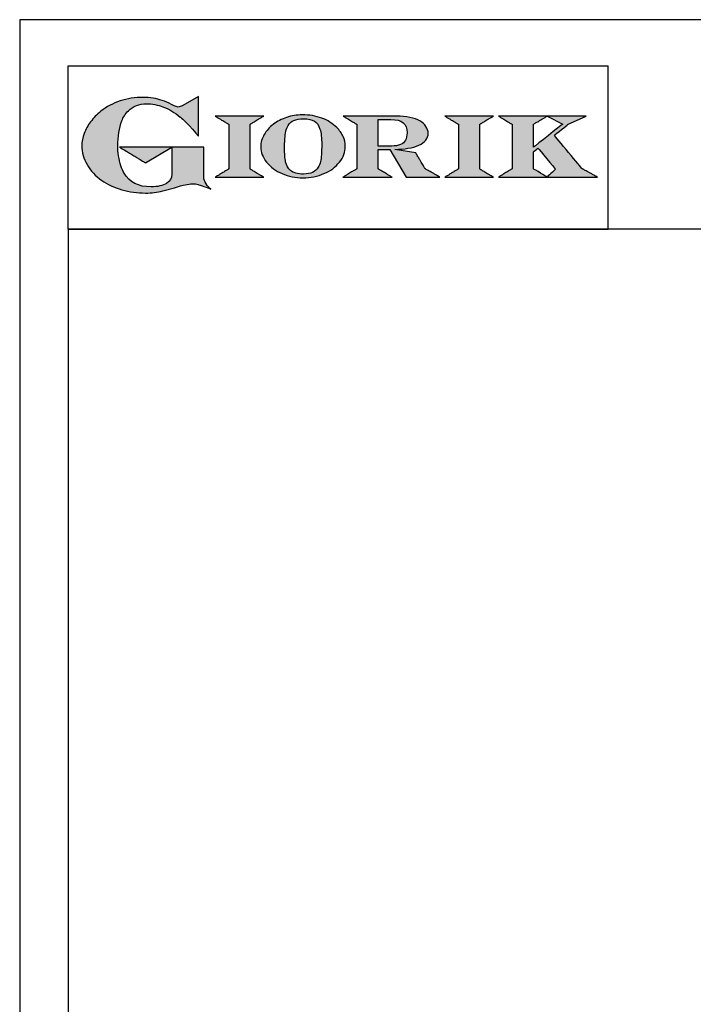
# Model space of a CAD drawing. Units: millimetres. Extents: x -30159 to -27387, y -18609 to -14688.
# Drawn here: x -30159 to -29607, y -15494 to -14688 of the extents above; entities that cross this region are included whole.
import ezdxf

# ---------------------------------------------------------------- set-up
doc = ezdxf.new("R2010")
doc.units = ezdxf.units.MM
doc.linetypes.add('SLD-Solido', pattern=[0])
for name, color, linetype in [('FOGLIO', 4, 'Continuous'), ('FOGLIO1', 7, 'SLD-Solido'), ('QUOTE', 3, 'Continuous')]:
    doc.layers.add(name, color=color, linetype=linetype)

# ---------------------------------------------------------------- blocks, each defined once
blk = doc.blocks.new('A$C20F15101')
at = {"linetype": 'Continuous'}
h = blk.add_hatch(color=9, dxfattribs=at)
edge = h.paths.add_edge_path(flags=0)
edge.add_spline(control_points=[(108.28, 30.46), (106.18, 32.17), (102.99, 36.64), (102.99, 39.52)], knot_values=[38, 38, 38, 38, 39, 39, 39, 39], weights=[1, 1, 1, 1], degree=3, periodic=0)
edge.add_line((102.99, 39.52), (102.99, 62.38))
edge.add_line((102.99, 62.38), (78.76, 62.38))
edge.add_line((78.76, 62.38), (78.76, 55.03))
edge.add_line((78.76, 55.03), (78.76, 41.71))
edge.add_spline(control_points=[(78.76, 41.71), (78.76, 38.79), (77.47, 36.54), (74.82, 34.84)], knot_values=[1, 1, 1, 1, 2, 2, 2, 2], weights=[1, 1, 1, 1], degree=3, periodic=0)
edge.add_spline(control_points=[(74.82, 34.84), (72.04, 33.07), (68.06, 32.18), (63, 32.18)], knot_values=[2, 2, 2, 2, 3, 3, 3, 3], weights=[1, 1, 1, 1], degree=3, periodic=0)
edge.add_spline(control_points=[(63, 32.18), (53.38, 32.18), (46.67, 35.61), (42.49, 42.68)], knot_values=[3, 3, 3, 3, 4, 4, 4, 4], weights=[1, 1, 1, 1], degree=3, periodic=0)
edge.add_spline(control_points=[(42.49, 42.68), (41.62, 44.07), (40.81, 45.92), (40.08, 48.2)], knot_values=[4, 4, 4, 4, 5, 5, 5, 5], weights=[1, 1, 1, 1], degree=3, periodic=0)
edge.add_spline(control_points=[(40.08, 48.2), (39.34, 50.5), (38.75, 53.02), (38.36, 55.69)], knot_values=[5, 5, 5, 5, 6, 6, 6, 6], weights=[1, 1, 1, 1], degree=3, periodic=0)
edge.add_spline(control_points=[(38.36, 55.69), (37.97, 58.36), (37.77, 60.87), (37.77, 63.14)], knot_values=[6, 6, 6, 6, 7, 7, 7, 7], weights=[1, 1, 1, 1], degree=3, periodic=0)
edge.add_spline(control_points=[(37.77, 63.14), (37.77, 70.44), (38.81, 76.83), (40.86, 82.17)], knot_values=[7, 7, 7, 7, 8, 8, 8, 8], weights=[1, 1, 1, 1], degree=3, periodic=0)
edge.add_spline(control_points=[(40.86, 82.17), (41.79, 84.82), (43.47, 87.4), (45.84, 89.87)], knot_values=[8, 8, 8, 8, 9, 9, 9, 9], weights=[1, 1, 1, 1], degree=3, periodic=0)
edge.add_spline(control_points=[(45.84, 89.87), (47.48, 91.52), (49.52, 92.85), (51.91, 93.78)], knot_values=[9, 9, 9, 9, 10, 10, 10, 10], weights=[1, 1, 1, 1], degree=3, periodic=0)
edge.add_spline(control_points=[(51.91, 93.78), (54.32, 94.73), (56.85, 95.21), (59.43, 95.21)], knot_values=[10, 10, 10, 10, 11, 11, 11, 11], weights=[1, 1, 1, 1], degree=3, periodic=0)
edge.add_spline(control_points=[(59.43, 95.21), (63.75, 95.21), (68.12, 94.37), (72.39, 92.71)], knot_values=[11, 11, 11, 11, 12, 12, 12, 12], weights=[1, 1, 1, 1], degree=3, periodic=0)
edge.add_spline(control_points=[(72.39, 92.71), (76.68, 91.04), (80.95, 88.49), (85.07, 85.11)], knot_values=[12, 12, 12, 12, 13, 13, 13, 13], weights=[1, 1, 1, 1], degree=3, periodic=0)
edge.add_spline(control_points=[(85.07, 85.11), (85.14, 85.05), (89.93, 81.27), (96.9, 72.99)], knot_values=[13, 13, 13, 13, 14, 14, 14, 14], weights=[1, 1, 1, 1], degree=3, periodic=0)
edge.add_line((96.9, 72.99), (98.9, 70.61))
edge.add_line((98.9, 70.61), (98.9, 100.64))
edge.add_line((98.9, 100.64), (87.08, 93.85))
edge.add_spline(control_points=[(87.08, 93.85), (85.65, 93.1), (84.42, 92.7), (83.47, 92.7)], knot_values=[17, 17, 17, 17, 18, 18, 18, 18], weights=[1, 1, 1, 1], degree=3, periodic=0)
edge.add_spline(control_points=[(83.47, 92.7), (82.96, 92.7), (81.63, 92.95), (78.54, 94.57)], knot_values=[18, 18, 18, 18, 19, 19, 19, 19], weights=[1, 1, 1, 1], degree=3, periodic=0)
edge.add_spline(control_points=[(78.54, 94.57), (76.03, 95.9), (73.63, 96.95), (71.4, 97.72)], knot_values=[19, 19, 19, 19, 20, 20, 20, 20], weights=[1, 1, 1, 1], degree=3, periodic=0)
edge.add_spline(control_points=[(71.4, 97.72), (69.18, 98.48), (66.88, 99.06), (64.58, 99.42)], knot_values=[20, 20, 20, 20, 21, 21, 21, 21], weights=[1, 1, 1, 1], degree=3, periodic=0)
edge.add_spline(control_points=[(64.58, 99.42), (62.29, 99.79), (59.7, 99.97), (56.89, 99.97)], knot_values=[21, 21, 21, 21, 22, 22, 22, 22], weights=[1, 1, 1, 1], degree=3, periodic=0)
edge.add_spline(control_points=[(56.89, 99.97), (50.82, 99.97), (45, 99.08), (39.61, 97.31)], knot_values=[22, 22, 22, 22, 23, 23, 23, 23], weights=[1, 1, 1, 1], degree=3, periodic=0)
edge.add_spline(control_points=[(39.61, 97.31), (34.21, 95.54), (29.26, 92.89), (24.92, 89.45)], knot_values=[23, 23, 23, 23, 24, 24, 24, 24], weights=[1, 1, 1, 1], degree=3, periodic=0)
edge.add_spline(control_points=[(24.92, 89.45), (21.9, 87.03), (19.28, 84.37), (17.14, 81.55)], knot_values=[24, 24, 24, 24, 25, 25, 25, 25], weights=[1, 1, 1, 1], degree=3, periodic=0)
edge.add_spline(control_points=[(17.14, 81.55), (15, 78.72), (13.33, 75.73), (12.19, 72.66)], knot_values=[25, 25, 25, 25, 26, 26, 26, 26], weights=[1, 1, 1, 1], degree=3, periodic=0)
edge.add_spline(control_points=[(12.19, 72.66), (11.04, 69.58), (10.46, 66.41), (10.46, 63.23)], knot_values=[26, 26, 26, 26, 27, 27, 27, 27], weights=[1, 1, 1, 1], degree=3, periodic=0)
edge.add_spline(control_points=[(10.46, 63.23), (10.46, 58.41), (11.81, 53.64), (14.46, 49.06)], knot_values=[27, 27, 27, 27, 28, 28, 28, 28], weights=[1, 1, 1, 1], degree=3, periodic=0)
edge.add_spline(control_points=[(14.46, 49.06), (17.09, 44.51), (20.84, 40.48), (25.6, 37.09)], knot_values=[28, 28, 28, 28, 29, 29, 29, 29], weights=[1, 1, 1, 1], degree=3, periodic=0)
edge.add_spline(control_points=[(25.6, 37.09), (29.94, 34.02), (35.08, 31.62), (40.85, 29.97)], knot_values=[29, 29, 29, 29, 30, 30, 30, 30], weights=[1, 1, 1, 1], degree=3, periodic=0)
edge.add_spline(control_points=[(40.85, 29.97), (46.61, 28.33), (52.62, 27.5), (58.71, 27.5)], knot_values=[30, 30, 30, 30, 31, 31, 31, 31], weights=[1, 1, 1, 1], degree=3, periodic=0)
edge.add_spline(control_points=[(58.71, 27.5), (61.17, 27.5), (63.45, 27.63), (65.48, 27.87)], knot_values=[31, 31, 31, 31, 32, 32, 32, 32], weights=[1, 1, 1, 1], degree=3, periodic=0)
edge.add_spline(control_points=[(65.48, 27.87), (67.5, 28.12), (69.67, 28.53), (71.93, 29.08)], knot_values=[32, 32, 32, 32, 33, 33, 33, 33], weights=[1, 1, 1, 1], degree=3, periodic=0)
edge.add_line((71.93, 29.08), (80.75, 31.52))
edge.add_spline(control_points=[(80.75, 31.52), (84.07, 32.55), (86.82, 33.32), (88.95, 33.79)], knot_values=[34, 34, 34, 34, 35, 35, 35, 35], weights=[1, 1, 1, 1], degree=3, periodic=0)
edge.add_spline(control_points=[(88.95, 33.79), (91.04, 34.26), (92.92, 34.5), (94.55, 34.5)], knot_values=[35, 35, 35, 35, 36, 36, 36, 36], weights=[1, 1, 1, 1], degree=3, periodic=0)
edge.add_spline(control_points=[(94.55, 34.5), (96.16, 34.5), (97.57, 34.33), (98.74, 34.02)], knot_values=[36, 36, 36, 36, 37, 37, 37, 37], weights=[1, 1, 1, 1], degree=3, periodic=0)
edge.add_spline(control_points=[(98.74, 34.02), (99.67, 33.77), (106.41, 31.36), (108.28, 30.46)], knot_values=[37, 37, 37, 37, 38, 38, 38, 38], weights=[1, 1, 1, 1], degree=3, periodic=0)
h = blk.add_hatch(color=1, dxfattribs=at)
edge = h.paths.add_edge_path(flags=0)
edge.add_line((78.76, 62.38), (39.01, 62.38))
edge.add_spline(control_points=[(39.01, 62.38), (57.62, 51.15), (58.89, 50.39)], knot_values=[1, 1, 1, 2, 2, 2], weights=[1, 1, 1], degree=2, periodic=0)
edge.add_line((58.89, 50.39), (78.76, 62.38))
at = {"layer": 'QUOTE'}
h = blk.add_hatch(color=9, dxfattribs=at)
edge = h.paths.add_edge_path(flags=0)
edge.add_line((138.09, 45.7), (138.09, 79.59))
edge.add_spline(control_points=[(138.09, 79.59), (138.75, 79.99), (148.5, 85.84)], knot_values=[6, 6, 6, 7, 7, 7], weights=[1, 1, 1], degree=2, periodic=0)
edge.add_line((148.5, 85.84), (111.55, 85.84))
edge.add_spline(control_points=[(111.55, 85.84), (121.43, 79.92), (122.09, 79.52)], knot_values=[0, 0, 0, 1, 1, 1], weights=[1, 1, 1], degree=2, periodic=0)
edge.add_line((122.09, 79.52), (122.09, 45.82))
edge.add_spline(control_points=[(122.09, 45.82), (121.43, 45.43), (111.63, 39.51)], knot_values=[2, 2, 2, 3, 3, 3], weights=[1, 1, 1], degree=2, periodic=0)
edge.add_line((111.63, 39.51), (148.53, 39.51))
edge.add_spline(control_points=[(148.53, 39.51), (138.76, 45.3), (138.09, 45.7)], knot_values=[4, 4, 4, 5, 5, 5], weights=[1, 1, 1], degree=2, periodic=0)
h = blk.add_hatch(color=9, dxfattribs=at)
edge = h.paths.add_edge_path(flags=0)
edge.add_spline(control_points=[(165.87, 84.87), (162.1, 83.61), (158.7, 81.84), (155.77, 79.6)], knot_values=[0, 0, 0, 0, 1, 1, 1, 1], weights=[1, 1, 1, 1], degree=3, periodic=0)
edge.add_spline(control_points=[(155.77, 79.6), (152.81, 77.34), (150.47, 74.73), (148.79, 71.83)], knot_values=[1, 1, 1, 1, 2, 2, 2, 2], weights=[1, 1, 1, 1], degree=3, periodic=0)
edge.add_spline(control_points=[(148.79, 71.83), (147.1, 68.89), (146.24, 65.81), (146.24, 62.65), (146.24, 58.46), (147.73, 54.48), (150.66, 50.84)], knot_values=[2, 2, 2, 2, 3, 3, 3, 4, 4, 4, 4], weights=[1, 1, 1, 1, 1, 1, 1], degree=3, periodic=0)
edge.add_spline(control_points=[(150.66, 50.84), (153.55, 47.23), (157.5, 44.33), (162.4, 42.2)], knot_values=[4, 4, 4, 4, 5, 5, 5, 5], weights=[1, 1, 1, 1], degree=3, periodic=0)
edge.add_spline(control_points=[(162.4, 42.2), (167.28, 40.09), (172.59, 39.01), (178.18, 39.01), (183.88, 39.01), (189.27, 40.09), (194.18, 42.2)], knot_values=[5, 5, 5, 5, 6, 6, 6, 7, 7, 7, 7], weights=[1, 1, 1, 1, 1, 1, 1], degree=3, periodic=0)
edge.add_spline(control_points=[(194.18, 42.2), (199.1, 44.32), (203.06, 47.24), (205.94, 50.88)], knot_values=[7, 7, 7, 7, 8, 8, 8, 8], weights=[1, 1, 1, 1], degree=3, periodic=0)
edge.add_spline(control_points=[(205.94, 50.88), (208.86, 54.55), (210.34, 58.63), (210.34, 62.99), (210.34, 65.5), (209.78, 68), (208.66, 70.42)], knot_values=[8, 8, 8, 8, 9, 9, 9, 10, 10, 10, 10], weights=[1, 1, 1, 1, 1, 1, 1], degree=3, periodic=0)
edge.add_spline(control_points=[(208.66, 70.42), (207.56, 72.83), (205.97, 75.08), (203.92, 77.1)], knot_values=[10, 10, 10, 10, 11, 11, 11, 11], weights=[1, 1, 1, 1], degree=3, periodic=0)
edge.add_spline(control_points=[(203.92, 77.1), (200.82, 80.22), (196.97, 82.65), (192.46, 84.3)], knot_values=[11, 11, 11, 11, 12, 12, 12, 12], weights=[1, 1, 1, 1], degree=3, periodic=0)
edge.add_spline(control_points=[(192.46, 84.3), (187.96, 85.94), (182.99, 86.77), (177.69, 86.77), (173.61, 86.77), (169.63, 86.13), (165.87, 84.87)], knot_values=[12, 12, 12, 12, 13, 13, 13, 14, 14, 14, 14], weights=[1, 1, 1, 1, 1, 1, 1], degree=3, periodic=0)
edge = h.paths.add_edge_path(flags=0)
edge.add_spline(control_points=[(185.56, 43.18), (183.71, 42.32), (181.38, 41.88), (178.62, 41.88)], knot_values=[16, 16, 16, 16, 17, 17, 17, 17], weights=[1, 1, 1, 1], degree=3, periodic=0)
edge.add_spline(control_points=[(178.62, 41.88), (174.21, 41.88), (170.91, 42.81), (168.82, 44.63)], knot_values=[17, 17, 17, 17, 18, 18, 18, 18], weights=[1, 1, 1, 1], degree=3, periodic=0)
edge.add_line((168.82, 44.63), (168.8, 44.66))
edge.add_spline(control_points=[(168.8, 44.66), (166.98, 46.15), (165.72, 48.36), (165.05, 51.26)], knot_values=[1, 1, 1, 1, 2, 2, 2, 2], weights=[1, 1, 1, 1], degree=3, periodic=0)
edge.add_spline(control_points=[(165.05, 51.26), (164.8, 52.47), (164.61, 54.02), (164.48, 55.85)], knot_values=[2, 2, 2, 2, 3, 3, 3, 3], weights=[1, 1, 1, 1], degree=3, periodic=0)
edge.add_spline(control_points=[(164.48, 55.85), (164.34, 57.69), (164.27, 59.35), (164.27, 60.81)], knot_values=[3, 3, 3, 3, 4, 4, 4, 4], weights=[1, 1, 1, 1], degree=3, periodic=0)
edge.add_spline(control_points=[(164.27, 60.81), (164.27, 63.49), (164.36, 66.07), (164.54, 68.49)], knot_values=[4, 4, 4, 4, 5, 5, 5, 5], weights=[1, 1, 1, 1], degree=3, periodic=0)
edge.add_spline(control_points=[(164.54, 68.49), (164.72, 70.89), (164.95, 72.82), (165.25, 74.24)], knot_values=[5, 5, 5, 5, 6, 6, 6, 6], weights=[1, 1, 1, 1], degree=3, periodic=0)
edge.add_spline(control_points=[(165.25, 74.24), (165.61, 75.88), (166.18, 77.4), (166.93, 78.74)], knot_values=[6, 6, 6, 6, 7, 7, 7, 7], weights=[1, 1, 1, 1], degree=3, periodic=0)
edge.add_spline(control_points=[(166.93, 78.74), (167.96, 80.45), (169.42, 81.74), (171.25, 82.55)], knot_values=[7, 7, 7, 7, 8, 8, 8, 8], weights=[1, 1, 1, 1], degree=3, periodic=0)
edge.add_spline(control_points=[(171.25, 82.55), (173.11, 83.38), (175.64, 83.8), (178.74, 83.8)], knot_values=[8, 8, 8, 8, 9, 9, 9, 9], weights=[1, 1, 1, 1], degree=3, periodic=0)
edge.add_spline(control_points=[(178.74, 83.8), (182.2, 83.8), (184.94, 83.19), (186.9, 81.97)], knot_values=[9, 9, 9, 9, 10, 10, 10, 10], weights=[1, 1, 1, 1], degree=3, periodic=0)
edge.add_spline(control_points=[(186.9, 81.97), (188.82, 80.79), (190.24, 78.78), (191.11, 76.02)], knot_values=[10, 10, 10, 10, 11, 11, 11, 11], weights=[1, 1, 1, 1], degree=3, periodic=0)
edge.add_spline(control_points=[(191.11, 76.02), (192.01, 73.16), (192.47, 69.21), (192.47, 64.3)], knot_values=[11, 11, 11, 11, 12, 12, 12, 12], weights=[1, 1, 1, 1], degree=3, periodic=0)
edge.add_spline(control_points=[(192.47, 64.3), (192.47, 61.68), (192.39, 59.16), (192.22, 56.82)], knot_values=[12, 12, 12, 12, 13, 13, 13, 13], weights=[1, 1, 1, 1], degree=3, periodic=0)
edge.add_spline(control_points=[(192.22, 56.82), (192.05, 54.5), (191.83, 52.69), (191.56, 51.44)], knot_values=[13, 13, 13, 13, 14, 14, 14, 14], weights=[1, 1, 1, 1], degree=3, periodic=0)
edge.add_spline(control_points=[(191.56, 51.44), (191.13, 49.64), (190.57, 48.18), (189.89, 47.1)], knot_values=[14, 14, 14, 14, 15, 15, 15, 15], weights=[1, 1, 1, 1], degree=3, periodic=0)
edge.add_spline(control_points=[(189.89, 47.1), (188.83, 45.35), (187.37, 44.03), (185.56, 43.18)], knot_values=[15, 15, 15, 15, 16, 16, 16, 16], weights=[1, 1, 1, 1], degree=3, periodic=0)
h = blk.add_hatch(color=9, dxfattribs=at)
edge = h.paths.add_edge_path(flags=0)
edge.add_spline(control_points=[(245.8, 39.51), (235.92, 45.41), (235.26, 45.81)], knot_values=[18, 18, 18, 19, 19, 19], weights=[1, 1, 1], degree=2, periodic=0)
edge.add_line((235.26, 45.81), (235.26, 60.42))
edge.add_line((235.26, 60.42), (244.06, 60.42))
edge.add_line((244.06, 60.42), (256.41, 39.51))
edge.add_line((256.41, 39.51), (282.14, 39.51))
edge.add_spline(control_points=[(282.14, 39.51), (271.17, 45.81), (270.84, 46.01)], knot_values=[2, 2, 2, 3, 3, 3], weights=[1, 1, 1], degree=2, periodic=0)
edge.add_spline(control_points=[(270.84, 46.01), (270.65, 46.34), (263.8, 57.98)], knot_values=[3, 3, 3, 4, 4, 4], weights=[1, 1, 1], degree=2, periodic=0)
edge.add_line((263.8, 57.98), (248.04, 60.53))
edge.add_spline(control_points=[(248.04, 60.53), (251.35, 60.69), (255.54, 61.01), (257.9, 61.4)], knot_values=[5, 5, 5, 5, 6, 6, 6, 6], weights=[1, 1, 1, 1], degree=3, periodic=0)
edge.add_spline(control_points=[(257.9, 61.4), (261.18, 61.94), (263.98, 62.73), (266.21, 63.73)], knot_values=[6, 6, 6, 6, 7, 7, 7, 7], weights=[1, 1, 1, 1], degree=3, periodic=0)
edge.add_spline(control_points=[(266.21, 63.73), (268.49, 64.76), (270.25, 66.05), (271.43, 67.57)], knot_values=[7, 7, 7, 7, 8, 8, 8, 8], weights=[1, 1, 1, 1], degree=3, periodic=0)
edge.add_spline(control_points=[(271.43, 67.57), (272.65, 69.12), (273.26, 70.89), (273.26, 72.82)], knot_values=[8, 8, 8, 8, 9, 9, 9, 9], weights=[1, 1, 1, 1], degree=3, periodic=0)
edge.add_spline(control_points=[(273.26, 72.82), (273.26, 74.64), (272.69, 76.39), (271.57, 78.05)], knot_values=[9, 9, 9, 9, 10, 10, 10, 10], weights=[1, 1, 1, 1], degree=3, periodic=0)
edge.add_spline(control_points=[(271.57, 78.05), (270.47, 79.67), (268.93, 81.04), (266.98, 82.15)], knot_values=[10, 10, 10, 10, 11, 11, 11, 11], weights=[1, 1, 1, 1], degree=3, periodic=0)
edge.add_spline(control_points=[(266.98, 82.15), (265.08, 83.26), (262.51, 84.17), (259.32, 84.84)], knot_values=[11, 11, 11, 11, 12, 12, 12, 12], weights=[1, 1, 1, 1], degree=3, periodic=0)
edge.add_spline(control_points=[(259.32, 84.84), (256.17, 85.5), (252.85, 85.84), (249.48, 85.84)], knot_values=[12, 12, 12, 12, 13, 13, 13, 13], weights=[1, 1, 1, 1], degree=3, periodic=0)
edge.add_line((249.48, 85.84), (208.69, 85.84))
edge.add_spline(control_points=[(208.69, 85.84), (218.44, 79.97), (219.1, 79.57)], knot_values=[14, 14, 14, 15, 15, 15], weights=[1, 1, 1], degree=2, periodic=0)
edge.add_line((219.1, 79.57), (219.1, 45.88))
edge.add_spline(control_points=[(219.1, 45.88), (218.44, 45.48), (208.57, 39.51)], knot_values=[16, 16, 16, 17, 17, 17], weights=[1, 1, 1], degree=2, periodic=0)
edge.add_line((208.57, 39.51), (245.8, 39.51))
edge = h.paths.add_edge_path(flags=0)
edge.add_spline(control_points=[(255.94, 67.49), (255.1, 66.02), (253.88, 64.95), (252.19, 64.23)], knot_values=[3, 3, 3, 3, 4, 4, 4, 4], weights=[1, 1, 1, 1], degree=3, periodic=0)
edge.add_spline(control_points=[(252.19, 64.23), (250.46, 63.49), (248.23, 63.12), (245.54, 63.12)], knot_values=[4, 4, 4, 4, 5, 5, 5, 5], weights=[1, 1, 1, 1], degree=3, periodic=0)
edge.add_line((245.54, 63.12), (235.26, 63.12))
edge.add_line((235.26, 63.12), (235.26, 83.26))
edge.add_line((235.26, 83.26), (245, 83.26))
edge.add_spline(control_points=[(245, 83.26), (253.21, 83.26), (257.2, 79.95), (257.2, 73.16)], knot_values=[1, 1, 1, 1, 2, 2, 2, 2], weights=[1, 1, 1, 1], degree=3, periodic=0)
edge.add_spline(control_points=[(257.2, 73.16), (257.2, 70.88), (256.78, 68.97), (255.94, 67.49)], knot_values=[2, 2, 2, 2, 3, 3, 3, 3], weights=[1, 1, 1, 1], degree=3, periodic=0)
h = blk.add_hatch(color=9, dxfattribs=at)
edge = h.paths.add_edge_path(flags=0)
edge.add_line((312.33, 45.7), (312.33, 79.59))
edge.add_spline(control_points=[(312.33, 79.59), (312.99, 79.99), (322.74, 85.84)], knot_values=[6, 6, 6, 7, 7, 7], weights=[1, 1, 1], degree=2, periodic=0)
edge.add_line((322.74, 85.84), (285.79, 85.84))
edge.add_spline(control_points=[(285.79, 85.84), (295.67, 79.92), (296.33, 79.52)], knot_values=[0, 0, 0, 1, 1, 1], weights=[1, 1, 1], degree=2, periodic=0)
edge.add_line((296.33, 79.52), (296.33, 45.82))
edge.add_spline(control_points=[(296.33, 45.82), (295.67, 45.43), (285.86, 39.51)], knot_values=[2, 2, 2, 3, 3, 3], weights=[1, 1, 1], degree=2, periodic=0)
edge.add_line((285.86, 39.51), (322.77, 39.51))
edge.add_spline(control_points=[(322.77, 39.51), (313, 45.3), (312.33, 45.7)], knot_values=[4, 4, 4, 5, 5, 5], weights=[1, 1, 1], degree=2, periodic=0)
h = blk.add_hatch(color=9, dxfattribs=at)
edge = h.paths.add_edge_path(flags=0)
edge.add_spline(control_points=[(368.94, 71.3), (369.99, 72.15), (378.88, 79.27), (379.02, 79.37)], knot_values=[10, 10, 10, 10, 11, 11, 11, 11], weights=[1, 1, 1, 1], degree=3, periodic=0)
edge.add_line((379.02, 79.37), (393.13, 85.84))
edge.add_line((393.13, 85.84), (326.47, 85.84))
edge.add_spline(control_points=[(326.47, 85.84), (336.21, 79.99), (336.88, 79.59)], knot_values=[4, 4, 4, 5, 5, 5], weights=[1, 1, 1], degree=2, periodic=0)
edge.add_line((336.88, 79.59), (336.88, 45.82))
edge.add_spline(control_points=[(336.88, 45.82), (336.22, 45.43), (326.49, 39.51)], knot_values=[6, 6, 6, 7, 7, 7], weights=[1, 1, 1], degree=2, periodic=0)
edge.add_line((326.49, 39.51), (401.79, 39.51))
edge.add_spline(control_points=[(401.79, 39.51), (390.14, 45.85), (389.89, 45.99)], knot_values=[8, 8, 8, 9, 9, 9], weights=[1, 1, 1], degree=2, periodic=0)
edge.add_spline(control_points=[(389.89, 45.99), (389.71, 46.2), (369.85, 70.19), (368.94, 71.3)], knot_values=[9, 9, 9, 9, 10, 10, 10, 10], weights=[1, 1, 1, 1], degree=3, periodic=0)
edge = h.paths.add_edge_path(flags=0)
edge.add_line((353.09, 45.82), (353.09, 58.71))
edge.add_spline(control_points=[(353.09, 58.71), (353.51, 59.05), (355.72, 60.84), (356.52, 61.49)], knot_values=[4, 4, 4, 4, 5, 5, 5, 5], weights=[1, 1, 1, 1], degree=3, periodic=0)
edge.add_spline(control_points=[(356.52, 61.49), (357.37, 60.47), (369.03, 46.47), (369.86, 45.47)], knot_values=[0, 0, 0, 0, 1, 1, 1, 1], weights=[1, 1, 1, 1], degree=3, periodic=0)
edge.add_spline(control_points=[(369.86, 45.47), (368.99, 44.69), (363.58, 39.81), (363.37, 39.62)], knot_values=[1, 1, 1, 1, 2, 2, 2, 2], weights=[1, 1, 1, 1], degree=3, periodic=0)
edge.add_spline(control_points=[(363.37, 39.62), (363.06, 39.81), (353.75, 45.43), (353.09, 45.82)], knot_values=[2, 2, 2, 2, 3, 3, 3, 3], weights=[1, 1, 1, 1], degree=3, periodic=0)
edge = h.paths.add_edge_path(flags=0)
edge.add_line((353.09, 62.18), (353.09, 79.65))
edge.add_spline(control_points=[(353.09, 79.65), (353.76, 80.04), (363.52, 85.79)], knot_values=[2, 2, 2, 2.995228, 2.995228, 2.995228], weights=[1, 1, 1], degree=2, periodic=0)
edge.add_line((363.52, 85.79), (375.3, 79.81))
edge.add_spline(control_points=[(375.3, 79.81), (373.71, 78.55), (355.19, 63.84), (353.09, 62.18)], knot_values=[0, 0, 0, 0, 1, 1, 1, 1], weights=[1, 1, 1, 1], degree=3, periodic=0)
at = {"layer": 'FOGLIO'}
for p, q in [((0, 0), (0, 124.02)), ((0, 124.02), (409.74, 124.02)), ((409.74, 0), (409.74, 124.02)), ((0, 0), (409.74, 0))]:
    blk.add_line(p, q, dxfattribs=at)
at = {"layer": 'FOGLIO1', "color": 7}
for p, q in [((98.9, 100.64), (87.08, 93.85)), ((98.9, 70.61), (98.9, 100.64)), ((148.5, 85.84), (111.55, 85.84)), ((249.48, 85.84), (208.69, 85.84)), ((235.26, 83.26), (245, 83.26)), ((235.26, 63.12), (235.26, 83.26)), ((322.74, 85.84), (285.79, 85.84)), ((393.13, 85.84), (326.47, 85.84)), ((363.52, 85.79), (375.3, 79.81)), ((379.02, 79.37), (393.13, 85.84)), ((122.09, 79.52), (122.09, 45.82)), ((138.09, 45.7), (138.09, 79.59)), ((219.1, 79.57), (219.1, 45.88)), ((296.33, 79.52), (296.33, 45.82)), ((312.33, 45.7), (312.33, 79.59)), ((336.88, 79.59), (336.88, 45.82)), ((353.09, 62.18), (353.09, 79.65)), ((96.9, 72.99), (98.9, 70.61)), ((102.99, 62.38), (78.76, 62.38)), ((78.76, 62.38), (78.76, 55.03)), ((102.99, 39.52), (102.99, 62.38)), ((245.54, 63.12), (235.26, 63.12)), ((235.26, 45.81), (235.26, 60.42)), ((235.26, 60.42), (244.06, 60.42)), ((244.06, 60.42), (256.41, 39.51)), ((263.8, 57.98), (248.04, 60.53)), ((78.76, 55.03), (78.76, 41.71)), ((353.09, 45.82), (353.09, 58.71)), ((111.63, 39.51), (148.53, 39.51)), ((208.57, 39.51), (245.8, 39.51)), ((256.41, 39.51), (282.14, 39.51)), ((285.86, 39.51), (322.77, 39.51)), ((326.49, 39.51), (401.79, 39.51)), ((71.93, 29.08), (80.75, 31.52))]:
    blk.add_line(p, q, dxfattribs=at)
at = {"layer": 'FOGLIO1', "color": 1}
for p, q in [((78.76, 62.38), (39.01, 62.38)), ((58.89, 50.39), (78.76, 62.38))]:
    blk.add_line(p, q, dxfattribs=at)
at = {"layer": 'FOGLIO1'}
blk.add_line((168.82, 44.63), (168.8, 44.66), dxfattribs=at)
at = {"layer": 'FOGLIO1', "color": 7}
for points, degree in [([(39.61, 97.31), (34.21, 95.54), (29.26, 92.89), (24.92, 89.45)], 3), ([(56.89, 99.97), (50.82, 99.97), (45, 99.08), (39.61, 97.31)], 3), ([(64.58, 99.42), (62.29, 99.79), (59.7, 99.97), (56.89, 99.97)], 3), ([(71.4, 97.72), (69.18, 98.48), (66.88, 99.06), (64.58, 99.42)], 3), ([(78.54, 94.57), (76.03, 95.9), (73.63, 96.95), (71.4, 97.72)], 3), ([(40.86, 82.17), (41.79, 84.82), (43.47, 87.4), (45.84, 89.87)], 3), ([(45.84, 89.87), (47.48, 91.52), (49.52, 92.85), (51.91, 93.78)], 3), ([(51.91, 93.78), (54.32, 94.73), (56.85, 95.21), (59.43, 95.21)], 3), ([(59.43, 95.21), (63.75, 95.21), (68.12, 94.37), (72.39, 92.71)], 3), ([(72.39, 92.71), (76.68, 91.04), (80.95, 88.49), (85.07, 85.11)], 3), ([(83.47, 92.7), (82.96, 92.7), (81.63, 92.95), (78.54, 94.57)], 3), ([(87.08, 93.85), (85.65, 93.1), (84.42, 92.7), (83.47, 92.7)], 3), ([(24.92, 89.45), (21.9, 87.03), (19.28, 84.37), (17.14, 81.55)], 3), ([(37.77, 63.14), (37.77, 70.44), (38.81, 76.83), (40.86, 82.17)], 3), ([(85.07, 85.11), (85.14, 85.05), (89.93, 81.27), (96.9, 72.99)], 3), ([(111.55, 85.84), (121.43, 79.92), (122.09, 79.52)], 2), ([(138.09, 79.59), (138.75, 79.99), (148.5, 85.84)], 2), ([(208.69, 85.84), (218.44, 79.97), (219.1, 79.57)], 2), ([(245, 83.26), (253.21, 83.26), (257.2, 79.95), (257.2, 73.16)], 3), ([(259.32, 84.84), (256.17, 85.5), (252.85, 85.84), (249.48, 85.84)], 3), ([(266.98, 82.15), (265.08, 83.26), (262.51, 84.17), (259.32, 84.84)], 3), ([(271.57, 78.05), (270.47, 79.67), (268.93, 81.04), (266.98, 82.15)], 3), ([(285.79, 85.84), (295.67, 79.92), (296.33, 79.52)], 2), ([(312.33, 79.59), (312.99, 79.99), (322.74, 85.84)], 2), ([(326.47, 85.84), (336.21, 79.99), (336.88, 79.59)], 2), ([(353.09, 79.65), (353.76, 80.04), (363.52, 85.79)], 2), ([(17.14, 81.55), (15, 78.72), (13.33, 75.73), (12.19, 72.66)], 3), ([(273.26, 72.82), (273.26, 74.64), (272.69, 76.39), (271.57, 78.05)], 3), ([(375.3, 79.81), (373.71, 78.55), (355.19, 63.84), (353.09, 62.18)], 3), ([(368.94, 71.3), (369.99, 72.15), (378.88, 79.27), (379.02, 79.37)], 3), ([(12.19, 72.66), (11.04, 69.58), (10.46, 66.41), (10.46, 63.23)], 3), ([(255.94, 67.49), (255.1, 66.02), (253.88, 64.95), (252.19, 64.23)], 3), ([(257.2, 73.16), (257.2, 70.88), (256.78, 68.97), (255.94, 67.49)], 3), ([(266.21, 63.73), (268.49, 64.76), (270.25, 66.05), (271.43, 67.57)], 3), ([(271.43, 67.57), (272.65, 69.12), (273.26, 70.89), (273.26, 72.82)], 3), ([(389.89, 45.99), (389.71, 46.2), (369.85, 70.19), (368.94, 71.3)], 3), ([(10.46, 63.23), (10.46, 58.41), (11.81, 53.64), (14.46, 49.06)], 3), ([(38.36, 55.69), (37.97, 58.36), (37.77, 60.87), (37.77, 63.14)], 3), ([(252.19, 64.23), (250.46, 63.49), (248.23, 63.12), (245.54, 63.12)], 3), ([(248.04, 60.53), (251.35, 60.69), (255.54, 61.01), (257.9, 61.4)], 3), ([(257.9, 61.4), (261.18, 61.94), (263.98, 62.73), (266.21, 63.73)], 3), ([(353.09, 58.71), (353.51, 59.05), (355.72, 60.84), (356.52, 61.49)], 3), ([(356.52, 61.49), (357.37, 60.47), (369.03, 46.47), (369.86, 45.47)], 3), ([(40.08, 48.2), (39.34, 50.5), (38.75, 53.02), (38.36, 55.69)], 3), ([(270.84, 46.01), (270.65, 46.34), (263.8, 57.98)], 2), ([(14.46, 49.06), (17.09, 44.51), (20.84, 40.48), (25.6, 37.09)], 3), ([(42.49, 42.68), (41.62, 44.07), (40.81, 45.92), (40.08, 48.2)], 3), ([(122.09, 45.82), (121.43, 45.43), (111.63, 39.51)], 2), ([(148.53, 39.51), (138.76, 45.3), (138.09, 45.7)], 2), ([(219.1, 45.88), (218.44, 45.48), (208.57, 39.51)], 2), ([(245.8, 39.51), (235.92, 45.41), (235.26, 45.81)], 2), ([(282.14, 39.51), (271.17, 45.81), (270.84, 46.01)], 2), ([(296.33, 45.82), (295.67, 45.43), (285.86, 39.51)], 2), ([(322.77, 39.51), (313, 45.3), (312.33, 45.7)], 2), ([(336.88, 45.82), (336.22, 45.43), (326.49, 39.51)], 2), ([(363.37, 39.62), (363.06, 39.81), (353.75, 45.43), (353.09, 45.82)], 3), ([(369.86, 45.47), (368.99, 44.69), (363.58, 39.81), (363.37, 39.62)], 3), ([(401.79, 39.51), (390.14, 45.85), (389.89, 45.99)], 2), ([(63, 32.18), (53.38, 32.18), (46.67, 35.61), (42.49, 42.68)], 3), ([(78.76, 41.71), (78.76, 38.79), (77.47, 36.54), (74.82, 34.84)], 3), ([(108.28, 30.46), (106.18, 32.17), (102.99, 36.64), (102.99, 39.52)], 3), ([(25.6, 37.09), (29.94, 34.02), (35.08, 31.62), (40.85, 29.97)], 3), ([(40.85, 29.97), (46.61, 28.33), (52.62, 27.5), (58.71, 27.5)], 3), ([(74.82, 34.84), (72.04, 33.07), (68.06, 32.18), (63, 32.18)], 3), ([(80.75, 31.52), (84.07, 32.55), (86.82, 33.32), (88.95, 33.79)], 3), ([(88.95, 33.79), (91.04, 34.26), (92.92, 34.5), (94.55, 34.5)], 3), ([(94.55, 34.5), (96.16, 34.5), (97.57, 34.33), (98.74, 34.02)], 3), ([(98.74, 34.02), (99.67, 33.77), (106.41, 31.36), (108.28, 30.46)], 3), ([(58.71, 27.5), (61.17, 27.5), (63.45, 27.63), (65.48, 27.87)], 3), ([(65.48, 27.87), (67.5, 28.12), (69.67, 28.53), (71.93, 29.08)], 3)]:
    blk.add_open_spline(points, degree=degree, dxfattribs=at)
at = {"layer": 'FOGLIO1'}
for points in [[(165.87, 84.87), (162.1, 83.61), (158.7, 81.84), (155.77, 79.6)], [(166.93, 78.74), (167.96, 80.45), (169.42, 81.74), (171.25, 82.55)], [(171.25, 82.55), (173.11, 83.38), (175.64, 83.8), (178.74, 83.8)], [(178.74, 83.8), (182.2, 83.8), (184.94, 83.19), (186.9, 81.97)], [(203.92, 77.1), (200.82, 80.22), (196.97, 82.65), (192.46, 84.3)], [(155.77, 79.6), (152.81, 77.34), (150.47, 74.73), (148.79, 71.83)], [(165.25, 74.24), (165.61, 75.88), (166.18, 77.4), (166.93, 78.74)], [(186.9, 81.97), (188.82, 80.79), (190.24, 78.78), (191.11, 76.02)], [(191.11, 76.02), (192.01, 73.16), (192.47, 69.21), (192.47, 64.3)], [(208.66, 70.42), (207.56, 72.83), (205.97, 75.08), (203.92, 77.1)], [(164.27, 60.81), (164.27, 63.49), (164.36, 66.07), (164.54, 68.49)], [(164.54, 68.49), (164.72, 70.89), (164.95, 72.82), (165.25, 74.24)], [(164.48, 55.85), (164.34, 57.69), (164.27, 59.35), (164.27, 60.81)], [(192.47, 64.3), (192.47, 61.68), (192.39, 59.16), (192.22, 56.82)], [(165.05, 51.26), (164.8, 52.47), (164.61, 54.02), (164.48, 55.85)], [(192.22, 56.82), (192.05, 54.5), (191.83, 52.69), (191.56, 51.44)], [(150.66, 50.84), (153.55, 47.23), (157.5, 44.33), (162.4, 42.2)], [(168.8, 44.66), (166.98, 46.15), (165.72, 48.36), (165.05, 51.26)], [(189.89, 47.1), (188.83, 45.35), (187.37, 44.03), (185.56, 43.18)], [(191.56, 51.44), (191.13, 49.64), (190.57, 48.18), (189.89, 47.1)], [(194.18, 42.2), (199.1, 44.32), (203.06, 47.24), (205.94, 50.88)], [(178.62, 41.88), (174.21, 41.88), (170.91, 42.81), (168.82, 44.63)], [(185.56, 43.18), (183.71, 42.32), (181.38, 41.88), (178.62, 41.88)]]:
    blk.add_open_spline(points, degree=3, dxfattribs=at)
for points, knots in [([(192.46, 84.3), (187.96, 85.94), (182.99, 86.77), (177.69, 86.77), (173.61, 86.77), (169.63, 86.13), (165.87, 84.87)], [12, 12, 12, 12, 13, 13, 13, 14, 14, 14, 14]), ([(148.79, 71.83), (147.1, 68.89), (146.24, 65.81), (146.24, 62.65), (146.24, 58.46), (147.73, 54.48), (150.66, 50.84)], [2, 2, 2, 2, 3, 3, 3, 4, 4, 4, 4]), ([(205.94, 50.88), (208.86, 54.55), (210.34, 58.63), (210.34, 62.99), (210.34, 65.5), (209.78, 68), (208.66, 70.42)], [8, 8, 8, 8, 9, 9, 9, 10, 10, 10, 10]), ([(162.4, 42.2), (167.28, 40.09), (172.59, 39.01), (178.18, 39.01), (183.88, 39.01), (189.27, 40.09), (194.18, 42.2)], [5, 5, 5, 5, 6, 6, 6, 7, 7, 7, 7])]:
    blk.add_open_spline(points, degree=3, knots=knots, dxfattribs=at)
at = {"layer": 'FOGLIO1', "color": 1}
blk.add_open_spline([(39.01, 62.38), (57.62, 51.15), (58.89, 50.39)], degree=2, dxfattribs=at)

msp = doc.modelspace()

# ---------------------------------------------------------------- linework, layer by layer
at = {"color": 6}
for points in [[(-30159.21, -18608.88), (-27387.21, -18608.88), (-27387.21, -14688.48), (-30159.21, -14688.48)], [(-30119.61, -18569.28), (-27426.81, -18569.28), (-27426.81, -14860.08), (-30119.61, -14860.08)]]:
    msp.add_lwpolyline(points, close=True, dxfattribs=at)

# ---------------------------------------------------------------- block references
at = {"xscale": 1.080000000001746, "yscale": 1.080000000001746, "zscale": 1.08}
msp.add_blockref('A$C20F15101', (-30119.61, -14860.08), dxfattribs=at)

doc.saveas('drawing.dxf')
